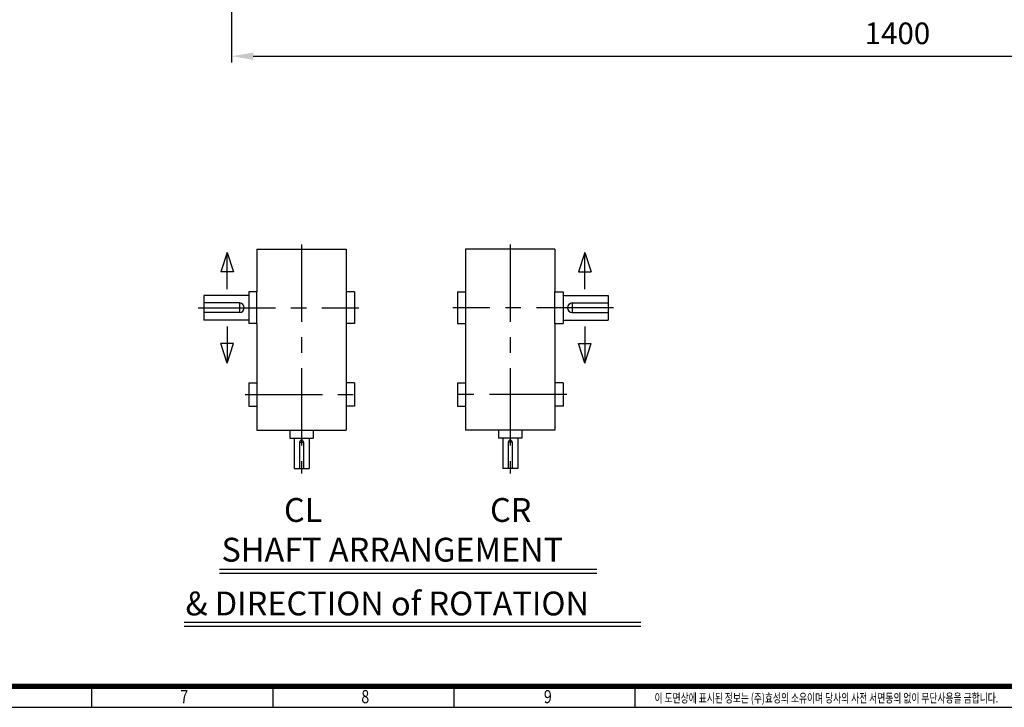
# Model space of a CAD drawing. Units: millimetres. Extents: x 99 to 3190, y 77 to 2200.
# Drawn here: x 1188 to 2223, y 77 to 799 of the extents above; entities that cross this region are included whole.
import ezdxf
from ezdxf.enums import TextEntityAlignment as Align

# ---------------------------------------------------------------- set-up
doc = ezdxf.new("R2010")
doc.units = ezdxf.units.MM
doc.header["$LTSCALE"] = 65
doc.linetypes.add('CENTER', pattern=[2, 1.25, -0.25, 0.25, -0.25])
doc.layers.get('0').update_dxf_attribs({"linetype": 'CONTINUOUS', "lineweight": 30})
doc.layers.get('DEFPOINTS').update_dxf_attribs({"linetype": 'CONTINUOUS'})
for name, color, linetype in [('C', 1, 'CENTER'), ('D', 7, 'CONTINUOUS'), ('DT', 2, 'CONTINUOUS'), ('O', 3, 'CONTINUOUS')]:
    doc.layers.add(name, color=color, linetype=linetype)
doc.styles.add('A4', font='romans.shx', dxfattribs={"height": 4, "bigfont": 'whgtxt.shx'})
doc.styles.add('ROMANS', font='romans.shx', dxfattribs={"width": 0.7, "height": 3.5, "bigfont": 'whgtxt.shx'})
doc.styles.get("Standard").update_dxf_attribs({"font": 'romans.shx', "width": 0.8, "bigfont": 'whgtxt.shx'})
doc.dimstyles.new('AM_ISO', dxfattribs={"dimtxt": 3.5, "dimasz": 3.5, "dimexe": 1, "dimexo": 1, "dimgap": 1.5, "dimtad": 1, "dimdsep": 46, "dimtxsty": 'Standard', "dimcen": 0, "dimclrd": 256, "dimclre": 256, "dimclrt": 3, "dimadec": 0, "dimazin": 2, "dimtp": 0.1, "dimtm": 0.1, "dimtfac": 0.71, "dimtmove": 0, "dimatfit": 3, "dimfxl": 1, "dimlwd": -1, "dimlwe": -1, "dimarcsym": 1})

# ---------------------------------------------------------------- blocks, each defined once
blk = doc.blocks.new('HS_A2양식_S(420X594MM)')
for p, q in [((18, 18), (580, 18)), ((229.75, 18), (229.75, 14)), ((264.37, 18), (264.37, 14)), ((299, 18), (299, 14)), ((333.62, 18), (333.62, 14))]:
    blk.add_line(p, q)
at = {"color": 0}
blk.add_line((18, 14), (580, 14), dxfattribs=at)
blk.add_line((18, 14), (580, 14), dxfattribs=at)
at = {"color": 3, "const_width": 1}
blk.add_lwpolyline([(22, 18), (576, 18), (576, 396), (22, 396), (22, 17.5)], dxfattribs=at)
at = {"style": 'ROMANS', "width": 0.8}
for s, p in [('7', (247.46, 15.71)), ('8', (282.07, 15.71)), ('9', (316.96, 15.71))]:
    blk.add_text(s, height=2.5, dxfattribs=at).set_placement(p, align=Align.MIDDLE)
at = {"style": 'ROMANS', "width": 0.7}
blk.add_text('이 도면상에 표시된 정보는 (주)효성의 소유이며 당사의 사전 서면동의 없이 무단사용을 금합니다.', height=1.75, dxfattribs=at).set_placement((337.36, 14.9))
blk = doc.blocks.new('*D5')
at = {"linetype": 'ByBlock', "transparency": 16777216}
for p, q in [((1410.8, 923.3), (1410.8, 754.3)), ((2810.8, 923.3), (2810.8, 754.3)), ((1433.6, 760.8), (2788.1, 760.8))]:
    blk.add_line(p, q, dxfattribs=at)
at = {"transparency": 16777216}
for points in [[(1433.6, 764.6), (1433.6, 757), (1410.8, 760.8)], [(2788.1, 764.6), (2788.1, 757), (2810.8, 760.8)]]:
    blk.add_solid(points, dxfattribs=at)
at = {"layer": 'DEFPOINTS', "color": 0, "transparency": 16777216}
for p in [(1410.8, 929.8), (2810.8, 929.8), (2810.8, 760.8)]:
    blk.add_point(p, dxfattribs=at)
at = {"transparency": 16777216, "insert": (2110.8, 781.9), "char_height": 22.75, "attachment_point": 5}
blk.add_mtext('1400', dxfattribs=at)

msp = doc.modelspace()

# ---------------------------------------------------------------- linework, layer by layer
at = {"layer": 'C'}
for p, q in [((1484.39995, 563.1407), (1484.39995, 322.65231)), ((1703.72493, 563.1407), (1703.72493, 322.65231)), ((1375.67395, 496.59693), (1544.72756, 496.59693)), ((1812.45093, 496.59693), (1643.39732, 496.59693)), ((1425.02372, 405.60057), (1544.90205, 405.60057)), ((1763.10116, 405.60057), (1643.22283, 405.60057))]:
    msp.add_line(p, q, dxfattribs=at)
at = {"layer": 'D'}
for p, q in [((1406.10575, 554.79025), (1399.43875, 534.19137)), ((1406.10575, 516.30828), (1406.10575, 554.79025)), ((1406.10575, 554.79025), (1412.77275, 534.19137)), ((1782.01913, 554.79025), (1775.35213, 534.19137)), ((1782.01913, 554.79025), (1788.68613, 534.19137)), ((1782.01913, 516.30828), (1782.01913, 554.79025)), ((1412.77275, 534.19137), (1399.43875, 534.19137)), ((1775.35213, 534.19137), (1788.68613, 534.19137)), ((1428.88659, 509.64217), (1428.88659, 483.55169)), ((1437.43814, 479.94993), (1437.43814, 513.24394)), ((1531.36176, 513.24394), (1531.36176, 479.94993)), ((1656.76312, 513.24394), (1656.76312, 479.94993)), ((1750.68674, 479.94993), (1750.68674, 513.24394)), ((1759.23829, 509.64217), (1759.23829, 483.55169)), ((1419.19085, 501.64812), (1381.57875, 501.64812)), ((1419.19085, 501.64812), (1419.19085, 491.54575)), ((1768.93403, 501.64812), (1806.54613, 501.64812)), ((1768.93403, 501.64812), (1768.93403, 491.54575)), ((1419.19085, 491.54575), (1381.57875, 491.54575)), ((1768.93403, 491.54575), (1806.54613, 491.54575)), ((1406.10575, 476.88558), (1406.10575, 438.40361)), ((1782.01913, 476.88558), (1782.01913, 438.40361)), ((1412.77275, 459.0025), (1399.43875, 459.0025)), ((1406.10575, 438.40361), (1399.43875, 459.0025)), ((1406.10575, 438.40361), (1412.77275, 459.0025)), ((1775.35213, 459.0025), (1788.68613, 459.0025)), ((1782.01913, 438.40361), (1775.35213, 459.0025)), ((1782.01913, 438.40361), (1788.68613, 459.0025)), ((1437.43814, 417.76704), (1437.43814, 393.43411)), ((1531.36176, 417.76704), (1531.36176, 393.43411)), ((1656.76312, 417.76704), (1656.76312, 393.43411)), ((1750.68674, 417.76704), (1750.68674, 393.43411)), ((1476.53787, 359.639), (1492.26204, 359.639)), ((1482.2752, 355.45386), (1486.52471, 355.45386)), ((1482.2752, 355.45386), (1482.2752, 327.93977)), ((1486.52471, 355.45386), (1486.52471, 327.93977)), ((1711.58701, 359.639), (1695.86284, 359.639)), ((1705.84968, 355.45386), (1701.60017, 355.45386)), ((1701.60017, 355.45386), (1701.60017, 327.93977)), ((1705.84968, 355.45386), (1705.84968, 327.93977))]:
    msp.add_line(p, q, dxfattribs=at)
for centre, radius, start, end in [((1419.19085, 496.59693), 5.05119, 270, 90), ((1768.93403, 496.59693), 5.05119, 90, 270), ((1484.39995, 355.45386), 2.12475, 0, 180), ((1703.72493, 355.45386), 2.12475, 0, 180)]:
    msp.add_arc(centre, radius, start, end, dxfattribs=at)
at = {"layer": 'DT'}
for p, q in [((1398.24348, 222.14614), (1794.6769, 222.14614)), ((1398.24348, 217.76677), (1794.6769, 217.76677)), ((1840.98039, 166.08572), (1361.16995, 166.08572)), ((1840.98039, 161.70634), (1361.16995, 161.70634))]:
    msp.add_line(p, q, dxfattribs=at)
at = {"layer": 'O'}
for p, q in [((1437.43814, 558.19095), (1531.36176, 558.19095)), ((1437.43814, 558.19095), (1437.43814, 513.24394)), ((1531.36176, 558.19095), (1531.36176, 513.24394)), ((1750.68674, 558.19095), (1656.76312, 558.19095)), ((1656.76312, 558.19095), (1656.76312, 513.24394)), ((1750.68674, 558.19095), (1750.68674, 513.24394)), ((1381.57875, 509.64217), (1381.57875, 483.55169)), ((1428.88659, 509.64217), (1381.57875, 509.64217)), ((1437.43814, 513.24394), (1428.88659, 513.24394)), ((1428.88659, 513.24394), (1428.88659, 509.64217)), ((1539.91331, 513.24394), (1531.36176, 513.24394)), ((1539.91331, 513.24394), (1539.91331, 479.94993)), ((1648.21157, 513.24394), (1648.21157, 479.94993)), ((1648.21157, 513.24394), (1656.76312, 513.24394)), ((1750.68674, 513.24394), (1759.23829, 513.24394)), ((1759.23829, 513.24394), (1759.23829, 509.64217)), ((1759.23829, 509.64217), (1806.54613, 509.64217)), ((1806.54613, 509.64217), (1806.54613, 483.55169)), ((1428.88659, 483.55169), (1381.57875, 483.55169)), ((1428.88659, 483.55169), (1428.88659, 479.94993)), ((1437.43814, 479.94993), (1428.88659, 479.94993)), ((1437.43814, 479.94993), (1437.43814, 417.76704)), ((1539.91331, 479.94993), (1531.36176, 479.94993)), ((1531.36176, 479.94993), (1531.36176, 417.76704)), ((1648.21157, 479.94993), (1656.76312, 479.94993)), ((1656.76312, 479.94993), (1656.76312, 417.76704)), ((1750.68674, 479.94993), (1750.68674, 417.76704)), ((1750.68674, 479.94993), (1759.23829, 479.94993)), ((1759.23829, 483.55169), (1806.54613, 483.55169)), ((1759.23829, 483.55169), (1759.23829, 479.94993)), ((1428.88659, 417.76704), (1428.88659, 393.43411)), ((1428.88659, 417.76704), (1437.43814, 417.76704)), ((1539.91331, 417.76704), (1531.36176, 417.76704)), ((1539.91331, 417.76704), (1539.91331, 393.43411)), ((1648.21157, 417.76704), (1648.21157, 393.43411)), ((1648.21157, 417.76704), (1656.76312, 417.76704)), ((1759.23829, 417.76704), (1750.68674, 417.76704)), ((1759.23829, 417.76704), (1759.23829, 393.43411)), ((1428.88659, 393.43411), (1437.43814, 393.43411)), ((1437.43814, 393.43411), (1437.43814, 368.19055)), ((1531.36176, 393.43411), (1531.36176, 368.19055)), ((1539.91331, 393.43411), (1531.36176, 393.43411)), ((1648.21157, 393.43411), (1656.76312, 393.43411)), ((1656.76312, 393.43411), (1656.76312, 368.19055)), ((1750.68674, 393.43411), (1750.68674, 368.19055)), ((1759.23829, 393.43411), (1750.68674, 393.43411)), ((1437.43814, 368.19055), (1531.36176, 368.19055)), ((1472.23349, 368.19055), (1472.23349, 359.639)), ((1496.56642, 368.19055), (1496.56642, 359.639)), ((1750.68674, 368.19055), (1656.76312, 368.19055)), ((1691.55846, 368.19055), (1691.55846, 359.639)), ((1715.89139, 368.19055), (1715.89139, 359.639)), ((1472.23349, 359.639), (1476.53787, 359.639)), ((1476.53787, 359.639), (1476.53787, 327.93977)), ((1492.26204, 359.639), (1496.56642, 359.639)), ((1492.26204, 359.639), (1492.26204, 327.93977)), ((1695.86284, 359.639), (1691.55846, 359.639)), ((1695.86284, 359.639), (1695.86284, 327.93977)), ((1715.89139, 359.639), (1711.58701, 359.639)), ((1711.58701, 359.639), (1711.58701, 327.93977)), ((1476.53787, 327.93977), (1492.26204, 327.93977)), ((1711.58701, 327.93977), (1695.86284, 327.93977))]:
    msp.add_line(p, q, dxfattribs=at)

# ---------------------------------------------------------------- block references
at = {"lineweight": 0, "xscale": 5.5, "yscale": 5.5, "zscale": 5.5}
msp.add_blockref('HS_A2양식_S(420X594MM)', (0, 0), dxfattribs=at)

# ---------------------------------------------------------------- texts
at = {"layer": 'DT', "style": 'A4'}
for s, p in [('CL', (1465.88692, 271.71604)), ('CR', (1682.53506, 271.71604)), ('SHAFT ARRANGEMENT', (1400.22906, 230.01544)), ('& DIRECTION of ROTATION', (1362.39279, 173.51395))]:
    msp.add_text(s, height=25.025, dxfattribs=at).set_placement(p)

# ---------------------------------------------------------------- dimensions: what is measured, and where the dimension line sits
dim = msp.add_linear_dim(base=(2810.80316, 760.80564), p1=(1410.80316, 929.80564), p2=(2810.80316, 929.80564), dimstyle='AM_ISO', override={"dimscale": 6.5, "dimdec": 4, "dimclrt": 256, "dimtol": 0, "dimlim": 0, "dimtp": 0.1, "dimtm": 0.1, "dimtfac": 0.71, "dimtdec": 3, "dimfxl": 1.25, "dimtolj": 0, "dimtzin": 8})
dim.commit()
dim.dimension.update_dxf_attribs({"geometry": '*D5', "text_midpoint": (2110.80316, 781.93064)})

doc.saveas('drawing.dxf')
